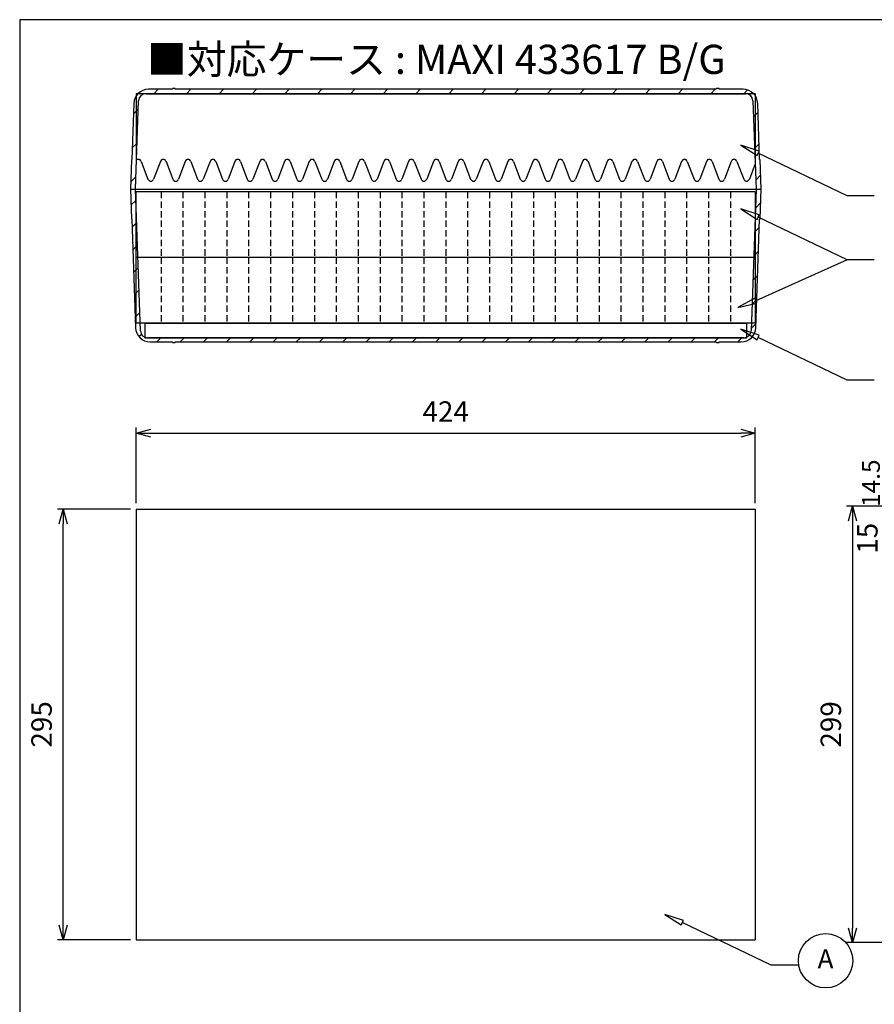
# Model space of a CAD drawing. Units: millimetres. Extents: x 18 to 1630, y 20 to 1140.
# Drawn here: x 18 to 604, y 466 to 1140 of the extents above; entities that cross this region are included whole.
import ezdxf

# ---------------------------------------------------------------- set-up
doc = ezdxf.new("R2010")
doc.units = ezdxf.units.MM
doc.header["$LTSCALE"] = 3.5
doc.linetypes.add('HIDDEN2', pattern=[0.1875, 0.125, -0.0625])
doc.layers.add('AM_5', color=3, linetype='Continuous', lineweight=25)
doc.styles.add('ACISOTS', font='isocp.shx', dxfattribs={"height": 1, "bigfont": 'extfont.shx'})
doc.styles.get("Standard").update_dxf_attribs({"font": 'ISOCP.SHX', "bigfont": 'EXTFONT.SHX'})
doc.dimstyles.new('AM_JIS$0', dxfattribs={"dimtxt": 3.5, "dimasz": 2.5, "dimexe": 1, "dimexo": 1, "dimgap": 1.5, "dimtad": 3, "dimdsep": 46, "dimtxsty": 'Standard', "dimblk": 'OPEN30', "dimcen": 0, "dimclrd": 256, "dimclre": 256, "dimclrt": 2, "dimadec": 0, "dimazin": 2, "dimtp": 0.1, "dimtm": 0.1, "dimtfac": 0.71, "dimtmove": 0, "dimatfit": 3, "dimldrblk": 'OPEN30', "dimfxl": 0, "dimlwd": -1, "dimlwe": -1, "dimarcsym": 0})

# ---------------------------------------------------------------- blocks, each defined once
blk = doc.blocks.new('TK-A3')
blk.add_lwpolyline([(0, 0), (403, 0), (403, 280), (0, 280)], close=True)
blk = doc.blocks.new('_Open30')
at = {"color": 0, "linetype": 'ByBlock', "lineweight": -2}
for p, q in [((-1, 0.268), (0, 0)), ((0, 0), (-1, -0.268)), ((0, 0), (-1, 0))]:
    blk.add_line(p, q, dxfattribs=at)
blk = doc.blocks.new('*D11')
at = {"layer": 'AM_5', "linetype": 'ByBlock', "transparency": 16777216}
for p, q in [((94.18, 805.07), (44.18, 805.07)), ((48.18, 520.07), (48.18, 795.07)), ((94.18, 510.07), (44.18, 510.07))]:
    blk.add_line(p, q, dxfattribs=at)
at = {"layer": 'Defpoints', "color": 0, "transparency": 16777216}
for p in [(48.18, 805.07), (98.18, 805.07), (98.18, 510.07)]:
    blk.add_point(p, dxfattribs=at)
at = {"layer": 'AM_5', "transparency": 16777216, "xscale": 10, "yscale": 10, "zscale": 10}
for p, rotation in [((48.18, 805.07), 90), ((48.18, 510.07), 270)]:
    blk.add_blockref('_Open30', p, dxfattribs=dict(at, rotation=rotation))
at = {"layer": 'AM_5', "color": 2, "transparency": 16777216, "insert": (35.18, 657.57), "char_height": 14, "attachment_point": 5, "rotation": 90}
blk.add_mtext('295', dxfattribs=at)
blk = doc.blocks.new('*D12')
at = {"layer": 'AM_5', "linetype": 'ByBlock', "transparency": 16777216}
for p, q in [((98.18, 809.07), (98.18, 861.07)), ((108.18, 857.07), (512.18, 857.07)), ((522.18, 809.07), (522.18, 861.07))]:
    blk.add_line(p, q, dxfattribs=at)
at = {"layer": 'Defpoints', "color": 0, "transparency": 16777216}
for p in [(522.18, 857.07), (98.18, 805.07), (522.18, 805.07)]:
    blk.add_point(p, dxfattribs=at)
at = {"layer": 'AM_5', "transparency": 16777216, "xscale": 10, "yscale": 10, "zscale": 10, "rotation": 180}
blk.add_blockref('_Open30', (98.18, 857.07), dxfattribs=at)
at = {"layer": 'AM_5', "transparency": 16777216, "xscale": 10, "yscale": 10, "zscale": 10}
blk.add_blockref('_Open30', (522.18, 857.07), dxfattribs=at)
at = {"layer": 'AM_5', "color": 2, "transparency": 16777216, "insert": (310.18, 870.07), "char_height": 14, "attachment_point": 5}
blk.add_mtext('424', dxfattribs=at)
blk = doc.blocks.new('*D14')
at = {"layer": 'AM_5', "linetype": 'ByBlock', "transparency": 16777216}
for p, q in [((634.74, 807.07), (584.74, 807.07)), ((588.74, 797.07), (588.74, 518.07)), ((634.74, 508.07), (584.74, 508.07))]:
    blk.add_line(p, q, dxfattribs=at)
at = {"layer": 'Defpoints', "color": 0, "transparency": 16777216}
for p in [(638.74, 807.07), (588.74, 508.07), (638.74, 508.07)]:
    blk.add_point(p, dxfattribs=at)
at = {"layer": 'AM_5', "transparency": 16777216, "xscale": 10, "yscale": 10, "zscale": 10}
for p, rotation in [((588.74, 807.07), 90), ((588.74, 508.07), 270)]:
    blk.add_blockref('_Open30', p, dxfattribs=dict(at, rotation=rotation))
at = {"layer": 'AM_5', "color": 2, "transparency": 16777216, "insert": (575.74, 657.57), "char_height": 14, "attachment_point": 5, "rotation": 90}
blk.add_mtext('299', dxfattribs=at)
blk = doc.blocks.new('GENDOT')
blk.add_line((0, 0), (-1, 0))
blk.add_lwpolyline([(-0.125, 0, 0.25, 0.25, 1), (0.125, 0, 0.25, 0.25, 1)], format="xyseb", close=True)
blk = doc.blocks.new('*D18')
at = {"layer": 'AM_5', "linetype": 'ByBlock', "transparency": 16777216}
for p, q in [((613.74, 815.82), (613.74, 824.57)), ((647.24, 807.07), (610.24, 807.07)), ((613.74, 792.57), (613.74, 807.07)), ((650.74, 792.57), (610.24, 792.57)), ((613.74, 783.82), (613.74, 775.07))]:
    blk.add_line(p, q, dxfattribs=at)
at = {"layer": 'Defpoints', "color": 0, "transparency": 16777216}
for p in [(613.74, 807.07), (650.74, 807.07), (654.24, 792.57)]:
    blk.add_point(p, dxfattribs=at)
at = {"layer": 'AM_5', "transparency": 16777216, "xscale": 8.75, "yscale": 8.75, "zscale": 8.75}
for name, p, rotation in [('_Open30', (613.74, 807.07), 270), ('GENDOT', (613.74, 792.57), 90)]:
    blk.add_blockref(name, p, dxfattribs=dict(at, rotation=rotation))
at = {"layer": 'AM_5', "color": 2, "transparency": 16777216, "insert": (602.96, 822.81), "char_height": 12.25, "attachment_point": 5, "rotation": 90}
blk.add_mtext('14.5', dxfattribs=at)
blk = doc.blocks.new('*D19')
at = {"layer": 'AM_5', "linetype": 'ByBlock', "transparency": 16777216}
for p, q in [((613.74, 802.57), (613.74, 812.57)), ((651.74, 792.57), (609.74, 792.57)), ((613.74, 777.57), (613.74, 792.57)), ((650.24, 777.57), (609.74, 777.57)), ((613.74, 767.57), (613.74, 757.57))]:
    blk.add_line(p, q, dxfattribs=at)
at = {"layer": 'Defpoints', "color": 0, "transparency": 16777216}
for p in [(613.74, 792.57), (655.74, 792.57), (654.24, 777.57)]:
    blk.add_point(p, dxfattribs=at)
at = {"layer": 'AM_5', "transparency": 16777216, "xscale": 10, "yscale": 10, "zscale": 10}
for p, rotation in [((613.74, 792.57), 270), ((613.74, 777.57), 90)]:
    blk.add_blockref('_Open30', p, dxfattribs=dict(at, rotation=rotation))
at = {"layer": 'AM_5', "color": 2, "transparency": 16777216, "insert": (600.74, 785.07), "char_height": 14, "attachment_point": 5, "rotation": 90}
blk.add_mtext('15', dxfattribs=at)
blk = doc.blocks.new('A$C7D3832D3')
for p, q in [((-206, 10), (-206, 0)), ((-206, 10), (206, 10)), ((206, 10), (206, 0)), ((-206, 0), (206, 0))]:
    blk.add_line(p, q)
blk = doc.blocks.new('A$C00273990')
for p, q in [((212, 45), (-212, 45)), ((-212, 0), (-212, 45)), ((212, 45), (212, 0)), ((212, 0), (-212, 0))]:
    blk.add_line(p, q)
at = {"linetype": 'HIDDEN2', "ltscale": 10}
for p, q in [((-195, 45), (-195, 0)), ((-180, 45), (-180, 0)), ((-165, 45), (-165, 0)), ((-150, 45), (-150, 0)), ((-135, 45), (-135, 0)), ((-120, 45), (-120, 0)), ((-105, 45), (-105, 0)), ((-90, 45), (-90, 0)), ((-75, 45), (-75, 0)), ((-60, 45), (-60, 0)), ((-45, 45), (-45, 0)), ((-30, 45), (-30, 0)), ((-15, 45), (-15, 0)), ((0, 45), (0, 0)), ((15, 45), (15, 0)), ((30, 45), (30, 0)), ((45, 45), (45, 0)), ((60, 45), (60, 0)), ((75, 45), (75, 0)), ((90, 45), (90, 0)), ((105, 45), (105, 0)), ((120, 45), (120, 0)), ((135, 45), (135, 0)), ((150, 45), (150, 0)), ((165, 45), (165, 0)), ((180, 45), (180, 0)), ((195, 45), (195, 0))]:
    blk.add_line(p, q, dxfattribs=at)
blk = doc.blocks.new('A$C5F6563B5')
for p, q in [((212, 0), (-212, 0)), ((-212, 0), (-212, -45.68)), ((212, 0), (212, -47.96)), ((-208.56, -46.5), (-203.94, -58.5)), ((-195.44, -46.5), (-200.06, -58.5)), ((-191.56, -46.5), (-186.94, -58.5)), ((-178.44, -46.5), (-183.06, -58.5)), ((-174.56, -46.5), (-169.94, -58.5)), ((-161.44, -46.5), (-166.06, -58.5)), ((-157.56, -46.5), (-152.94, -58.5)), ((-144.44, -46.5), (-149.06, -58.5)), ((-140.56, -46.5), (-135.94, -58.5)), ((-127.44, -46.5), (-132.06, -58.5)), ((-123.56, -46.5), (-118.94, -58.5)), ((-110.44, -46.5), (-115.06, -58.5)), ((-106.56, -46.5), (-101.94, -58.5)), ((-93.44, -46.5), (-98.06, -58.5)), ((-89.56, -46.5), (-84.94, -58.5)), ((-76.44, -46.5), (-81.06, -58.5)), ((-72.56, -46.5), (-67.94, -58.5)), ((-59.44, -46.5), (-64.06, -58.5)), ((-55.56, -46.5), (-50.94, -58.5)), ((-42.44, -46.5), (-47.06, -58.5)), ((-38.56, -46.5), (-33.94, -58.5)), ((-25.44, -46.5), (-30.06, -58.5)), ((-21.56, -46.5), (-16.94, -58.5)), ((-8.44, -46.5), (-13.06, -58.5)), ((-4.56, -46.5), (0.06, -58.5)), ((8.56, -46.5), (3.94, -58.5)), ((12.44, -46.5), (17.06, -58.5)), ((25.56, -46.5), (20.94, -58.5)), ((29.44, -46.5), (34.06, -58.5)), ((42.56, -46.5), (37.94, -58.5)), ((46.44, -46.5), (51.06, -58.5)), ((59.56, -46.5), (54.94, -58.5)), ((63.44, -46.5), (68.06, -58.5)), ((76.56, -46.5), (71.94, -58.5)), ((80.44, -46.5), (85.06, -58.5)), ((93.56, -46.5), (88.94, -58.5)), ((97.44, -46.5), (102.06, -58.5)), ((110.56, -46.5), (105.94, -58.5)), ((114.44, -46.5), (119.06, -58.5)), ((127.56, -46.5), (122.94, -58.5)), ((131.44, -46.5), (136.06, -58.5)), ((144.56, -46.5), (139.94, -58.5)), ((148.44, -46.5), (153.06, -58.5)), ((161.56, -46.5), (156.94, -58.5)), ((165.44, -46.5), (170.06, -58.5)), ((178.56, -46.5), (173.94, -58.5)), ((182.44, -46.5), (187.06, -58.5)), ((195.56, -46.5), (190.94, -58.5)), ((199.44, -46.5), (204.06, -58.5)), ((212, -47.96), (207.94, -58.5))]:
    blk.add_line(p, q)
for centre, start, end in [((-210.5, -47), 90, 138.59038), ((-210.5, -47), 14.47751, 90), ((-193.5, -47), 90, 165.52249), ((-193.5, -47), 14.47751, 90), ((-176.5, -47), 90, 165.52249), ((-176.5, -47), 14.47751, 90), ((-159.5, -47), 90, 165.52249), ((-159.5, -47), 14.47751, 90), ((-142.5, -47), 90, 165.52249), ((-142.5, -47), 14.47751, 90), ((-125.5, -47), 90, 165.52249), ((-125.5, -47), 14.47751, 90), ((-108.5, -47), 90, 165.52249), ((-108.5, -47), 14.47751, 90), ((-91.5, -47), 90, 165.52249), ((-91.5, -47), 14.47751, 90), ((-74.5, -47), 90, 165.52249), ((-74.5, -47), 14.47751, 90), ((-57.5, -47), 90, 165.52249), ((-57.5, -47), 14.47751, 90), ((-40.5, -47), 90, 165.52249), ((-40.5, -47), 14.47751, 90), ((-23.5, -47), 90, 165.52249), ((-23.5, -47), 14.47751, 90), ((-6.5, -47), 90, 165.52249), ((-6.5, -47), 14.47751, 90), ((10.5, -47), 90, 165.52249), ((10.5, -47), 14.47751, 90), ((27.5, -47), 90, 165.52249), ((27.5, -47), 14.47751, 90), ((44.5, -47), 90, 165.52249), ((44.5, -47), 14.47751, 90), ((61.5, -47), 90, 165.52249), ((61.5, -47), 14.47751, 90), ((78.5, -47), 90, 165.52249), ((78.5, -47), 14.47751, 90), ((95.5, -47), 90, 165.52249), ((95.5, -47), 14.47751, 90), ((112.5, -47), 90, 165.52249), ((112.5, -47), 14.47751, 90), ((129.5, -47), 90, 165.52249), ((129.5, -47), 14.47751, 90), ((146.5, -47), 90, 165.52249), ((146.5, -47), 14.47751, 90), ((163.5, -47), 90, 165.52249), ((163.5, -47), 14.47751, 90), ((180.5, -47), 90, 165.52249), ((180.5, -47), 14.47751, 90), ((197.5, -47), 90, 165.52249), ((197.5, -47), 14.47751, 90), ((-202, -58), 194.47751, 270), ((-202, -58), 270, 345.52249), ((-185, -58), 194.47751, 270), ((-185, -58), 270, 345.52249), ((-168, -58), 194.47751, 270), ((-168, -58), 270, 345.52249), ((-151, -58), 194.47751, 270), ((-151, -58), 270, 345.52249), ((-134, -58), 194.47751, 270), ((-134, -58), 270, 345.52249), ((-117, -58), 194.47751, 270), ((-117, -58), 270, 345.52249), ((-100, -58), 194.47751, 270), ((-100, -58), 270, 345.52249), ((-83, -58), 194.47751, 270), ((-83, -58), 270, 345.52249), ((-66, -58), 194.47751, 270), ((-66, -58), 270, 345.52249), ((-49, -58), 194.47751, 270), ((-49, -58), 270, 345.52249), ((-32, -58), 194.47751, 270), ((-32, -58), 270, 345.52249), ((-15, -58), 194.47751, 270), ((-15, -58), 270, 345.52249), ((2, -58), 194.47751, 270), ((2, -58), 270, 345.52249), ((19, -58), 194.47751, 270), ((19, -58), 270, 345.52249), ((36, -58), 194.47751, 270), ((36, -58), 270, 345.52249), ((53, -58), 194.47751, 270), ((53, -58), 270, 345.52249), ((70, -58), 194.47751, 270), ((70, -58), 270, 345.52249), ((87, -58), 194.47751, 270), ((87, -58), 270, 345.52249), ((104, -58), 194.47751, 270), ((104, -58), 270, 345.52249), ((121, -58), 194.47751, 270), ((121, -58), 270, 345.52249), ((138, -58), 194.47751, 270), ((138, -58), 270, 345.52249), ((155, -58), 194.47751, 270), ((155, -58), 270, 345.52249), ((172, -58), 194.47751, 270), ((172, -58), 270, 345.52249), ((189, -58), 194.47751, 270), ((189, -58), 270, 345.52249), ((206, -58), 194.47751, 270), ((206, -58), 270, 345.52249)]:
    blk.add_arc(centre, 2, start, end)
blk = doc.blocks.new('A$C677A7B87')
h = blk.add_hatch()
h.set_pattern_fill('_U', color=8, scale=11.25, angle=45, style=0, pattern_type=0)
h.set_pattern_definition([(45, (-398.578, -776.267), (-7.95495, 7.95495), [])])
edge = h.paths.add_edge_path()
edge.add_line((432, 69), (431.29, 89.21))
edge.add_arc((430.99, 89.2), 0.3, 2, 88.93343)
edge.add_line((431, 89.5), (428.4, 163.85))
edge.add_arc((418.41, 163.5), 10, 2, 90)
edge.add_line((418.41, 173.5), (403.25, 173.5))
edge.add_line((403.25, 173.5), (403.25, 174))
edge.add_line((403.25, 174), (401.25, 174))
edge.add_line((401.25, 174), (401.25, 173.5))
edge.add_line((401.25, 173.5), (30.75, 173.5))
edge.add_line((30.75, 173.5), (30.75, 174))
edge.add_line((30.75, 174), (28.75, 174))
edge.add_line((28.75, 174), (28.75, 173.5))
edge.add_line((28.75, 173.5), (13.59, 173.5))
edge.add_arc((13.59, 163.5), 10, 90, 178)
edge.add_line((3.6, 163.85), (1, 89.5))
edge.add_arc((1.01, 89.2), 0.3, 91.06657, 178)
edge.add_line((0.71, 89.21), (0, 69))
edge.add_line((0, 69), (3.5, 69))
edge.add_line((3.5, 69), (6.88, 165.92))
edge.add_arc((11.88, 165.75), 5, 90, 178, ccw=False)
edge.add_line((11.88, 170.75), (420.12, 170.75))
edge.add_arc((420.12, 165.75), 5, 2, 90, ccw=False)
edge.add_line((425.12, 165.92), (428.5, 69))
edge.add_line((428.5, 69), (432, 69))
h = blk.add_hatch()
h.set_pattern_fill('ANSI31', color=8, scale=127, style=0)
h.set_pattern_definition([(45, (-471.437, -889.674), (-11.22532, 11.22532), [])])
edge = h.paths.add_edge_path()
edge.add_line((30.75, 0), (30.75, 0.5))
edge.add_line((30.75, 0.5), (401.25, 0.5))
edge.add_line((401.25, 0.5), (401.25, 0))
edge.add_line((401.25, 0), (403.25, 0))
edge.add_line((403.25, 0), (403.25, 0.5))
edge.add_line((403.25, 0.5), (419.67, 0.5))
edge.add_ellipse((419.67, 10.5), major_axis=(0, -10), ratio=1, start_angle=0, end_angle=88)
edge.add_line((429.66, 10.15), (431, 48.5))
edge.add_ellipse((430.99, 48.8), major_axis=(0.006, -0.3), ratio=1, start_angle=0, end_angle=86.93343)
edge.add_line((431.29, 48.79), (432, 69))
edge.add_line((432, 69), (428.5, 69))
edge.add_line((428.5, 69), (426.38, 8.33))
edge.add_ellipse((421.38, 8.5), major_axis=(5, -0.17), ratio=1, start_angle=272, end_angle=360, ccw=False)
edge.add_line((421.38, 3.5), (10.62, 3.5))
edge.add_ellipse((10.62, 8.5), major_axis=(0, -5), ratio=1, start_angle=272, end_angle=360, ccw=False)
edge.add_line((5.62, 8.33), (3.5, 69))
edge.add_line((3.5, 69), (0, 69))
edge.add_line((0, 69), (0.71, 48.79))
edge.add_ellipse((1.01, 48.8), major_axis=(-0.3, -0.01), ratio=1, start_angle=0, end_angle=86.93343)
edge.add_line((1, 48.5), (2.34, 10.15))
edge.add_ellipse((12.33, 10.5), major_axis=(-9.99, -0.35), ratio=1, start_angle=0, end_angle=88)
edge.add_line((12.33, 0.5), (28.75, 0.5))
edge.add_line((28.75, 0.5), (28.75, 0))
edge.add_line((28.75, 0), (30.75, 0))
at = {"color": 8}
for p, q in [((11.88, 170.75), (420.12, 170.75)), ((28.75, 173.5), (13.59, 173.5)), ((30.75, 174), (28.75, 174)), ((28.75, 174), (28.75, 173.5)), ((30.75, 173.5), (30.75, 174)), ((401.25, 173.5), (30.75, 173.5)), ((401.25, 174), (401.25, 173.5)), ((403.25, 174), (401.25, 174)), ((403.25, 173.5), (403.25, 174)), ((418.41, 173.5), (403.25, 173.5)), ((3.6, 163.85), (1, 89.5)), ((3.5, 69), (6.88, 165.92)), ((425.12, 165.92), (428.5, 69)), ((431, 89.5), (428.4, 163.85)), ((0.71, 89.21), (0, 69)), ((432, 69), (431.29, 89.21)), ((432, 69), (0, 69)), ((0, 69), (0.71, 48.79)), ((5.62, 8.33), (3.5, 69)), ((428.5, 69), (426.38, 8.33)), ((431.29, 48.79), (432, 69)), ((1, 48.5), (2.34, 10.15)), ((429.66, 10.15), (431, 48.5)), ((421.38, 3.5), (10.62, 3.5)), ((12.33, 0.5), (28.75, 0.5)), ((28.75, 0.5), (28.75, 0)), ((30.75, 0), (30.75, 0.5)), ((30.75, 0.5), (401.25, 0.5)), ((401.25, 0.5), (401.25, 0)), ((403.25, 0), (403.25, 0.5)), ((403.25, 0.5), (419.67, 0.5)), ((28.75, 0), (30.75, 0)), ((401.25, 0), (403.25, 0))]:
    blk.add_line(p, q, dxfattribs=at)
for centre, radius, start, end in [((13.59, 163.5), 10, 90, 178), ((11.88, 165.75), 5, 90, 178), ((418.41, 163.5), 10, 2, 90), ((420.12, 165.75), 5, 2, 90), ((1.01, 89.2), 0.3, 91.06657, 178), ((430.99, 89.2), 0.3, 2, 88.93343), ((1.01, 48.8), 0.3, 182, 268.93343), ((430.99, 48.8), 0.3, 271.06657, 358), ((12.33, 10.5), 10, 182, 270), ((10.62, 8.5), 5, 182, 270), ((419.67, 10.5), 10, 270, 358), ((421.38, 8.5), 5, 270, 358)]:
    blk.add_arc(centre, radius, start, end, dxfattribs=at)

msp = doc.modelspace()

# ---------------------------------------------------------------- linework, layer by layer
for p, q in [((98.181, 805.071), (98.181, 510.071)), ((98.181, 805.071), (522.181, 805.071)), ((522.181, 805.071), (522.181, 510.071)), ((98.181, 510.071), (522.181, 510.071))]:
    msp.add_line(p, q)
for points in [[(512.332, 1054.475), (523.409, 1047.226), (524.908, 1050.34)], [(512.332, 1010.727), (523.409, 1003.478), (524.908, 1006.592)], [(510.255, 943.232), (523.15, 946.23), (521.934, 949.465)], [(512.332, 928.26), (523.409, 921.011), (524.908, 924.125)], [(460.329, 527.445), (471.406, 520.196), (472.905, 523.31)]]:
    msp.add_lwpolyline(points, close=True)
for points in [[(603.694, 1019.62), (585.074, 1019.62), (524.158, 1048.783)], [(603.694, 975.872), (585.074, 975.872), (524.158, 1005.035)], [(603.694, 975.872), (585.074, 975.872), (522.542, 947.848)], [(603.694, 893.405), (585.074, 893.405), (524.158, 922.568)], [(551.692, 492.59), (533.072, 492.59), (472.156, 521.753)]]:
    msp.add_lwpolyline(points)
msp.add_circle((570.312, 495.636), 18.62)

# ---------------------------------------------------------------- block references
at = {"lineweight": 0, "xscale": 4, "yscale": 4, "zscale": 4}
msp.add_blockref('TK-A3', (18.389, 20.331), dxfattribs=at)
at = {"rotation": 180}
msp.add_blockref('A$C677A7B87', (526.181, 1093.147), dxfattribs=at)
for name, p in [('A$C5F6563B5', (310.181, 1089.647)), ('A$C00273990', (310.181, 977.397)), ('A$C00273990', (310.181, 932.397)), ('A$C7D3832D3', (310.181, 922.397))]:
    msp.add_blockref(name, p)

# ---------------------------------------------------------------- texts
at = {"insert": (303.731, 1113.165), "char_height": 20, "width": 861.31124, "attachment_point": 5}
msp.add_mtext('{\\fMS Gothic|b0|i0|c128|p49;■対応ケース : MAXI 433617 B/G}', dxfattribs=at)
at = {"layer": 'AM_5', "color": 7, "insert": (570.312, 495.267), "char_height": 13.125, "attachment_point": 5, "style": 'ACISOTS'}
msp.add_mtext('A', dxfattribs=at)

# ---------------------------------------------------------------- dimensions: what is measured, and where the dimension line sits
at = {"layer": 'AM_5'}
dim = msp.add_linear_dim(base=(522.181, 857.071), p1=(98.181, 805.071), p2=(522.181, 805.071), dimstyle='AM_JIS$0', override={"dimscale": 4, "dimblk1": 'Open30', "dimblk2": 'Open30', "dimtdec": 3, "dimtmove": 1, "dimtzin": 0, "dimarcsym": 1}, dxfattribs=at)
dim.commit()
dim.dimension.update_dxf_attribs({"geometry": '*D12', "text_midpoint": (310.181, 870.072)})
for base, p1, p2, override, picture, middle in [((613.745, 807.071), (654.245, 792.571), (650.745, 807.071), {"dimscale": 3.5, "dimblk1": 'GENDOT', "dimblk2": 'Open30', "dimsah": 1, "dimtdec": 3, "dimtix": 1, "dimtmove": 2, "dimtzin": 0, "dimarcsym": 1}, '*D18', (602.958, 822.808)), ((613.745, 792.571), (654.245, 777.571), (655.745, 792.571), {"dimscale": 4, "dimblk1": 'Open30', "dimblk2": 'Open30', "dimtdec": 3, "dimtmove": 1, "dimtzin": 0, "dimarcsym": 1}, '*D19', (613.745, 785.071))]:
    dim = msp.add_linear_dim(base=base, p1=p1, p2=p2, angle=90, dimstyle='AM_JIS$0', override=override, dxfattribs=at)
    dim.commit()
    dim.dimension.update_dxf_attribs({"geometry": picture, "text_midpoint": middle, "dimtype": 160})
for base, p1, p2, picture, middle in [((48.181, 805.071), (98.181, 510.071), (98.181, 805.071), '*D11', (35.179, 657.571)), ((588.745, 508.071), (638.745, 807.071), (638.745, 508.071), '*D14', (575.743, 657.571))]:
    dim = msp.add_linear_dim(base=base, p1=p1, p2=p2, angle=90, dimstyle='AM_JIS$0', override={"dimscale": 4, "dimblk1": 'Open30', "dimblk2": 'Open30', "dimtdec": 3, "dimtmove": 1, "dimtzin": 0, "dimarcsym": 1}, dxfattribs=at)
    dim.commit()
    dim.dimension.update_dxf_attribs({"geometry": picture, "text_midpoint": middle})

doc.saveas('drawing.dxf')
